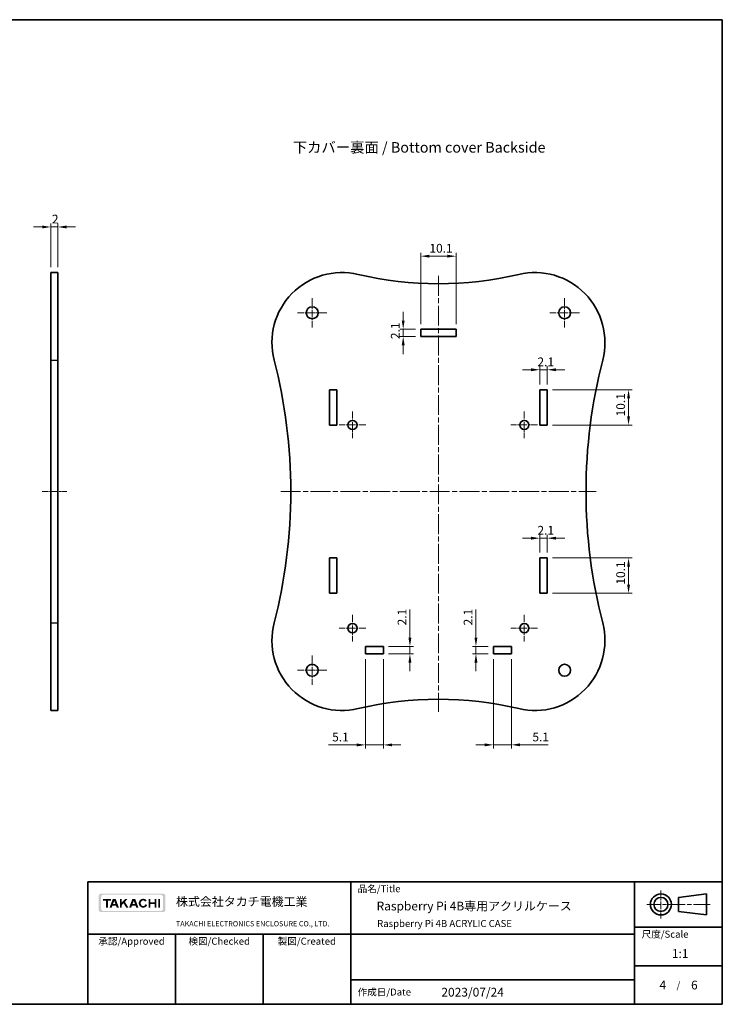
# Model space of a CAD drawing. Units: millimetres. Extents: x 14 to 2476, y 8 to 430.
# Drawn here: x 1604 to 1804, y 8 to 289 of the extents above; entities that cross this region are included whole.
import ezdxf
from ezdxf.enums import TextEntityAlignment as Align

# ---------------------------------------------------------------- set-up
doc = ezdxf.new("R2010")
doc.units = ezdxf.units.MM
doc.linetypes.add('CHAIN', pattern=[0.35429999999999995, 0.2362, -0.0295, 0.0591, -0.0295])
doc.layers.get('Defpoints').update_dxf_attribs({"lineweight": 25})
for name, color, linetype, lineweight in [('Border (ISO)', 7, 'Continuous', 35), ('Center Mark (ISO)', 131, 'Continuous', 18), ('Centerline (ISO)', 131, 'Continuous', 18), ('Dimension (ISO)', 7, 'Continuous', 18), ('Dimension (ISO) @ 1', 7, 'Continuous', 18), ('Hatch (ISO)', 1, 'Continuous', 18), ('Symbol (ISO)', 7, 'Continuous', 18), ('Title (ISO)', 7, 'Continuous', 35), ('Visible (ISO)', 7, 'Continuous', 35), ('Visible Narrow (ISO)', 7, 'Continuous', 25)]:
    doc.layers.add(name, color=color, linetype=linetype, lineweight=lineweight)
doc.styles.add('Note Text (TK)', font='MS PGothic.ttf')
doc.styles.add('文字スタイル67', font='arial.ttf')
doc.dimstyles.new('Default - Method 1b (TK)', dxfattribs={"dimtxt": 2.5, "dimasz": 2.5, "dimexe": 1, "dimexo": 1.499999999999999, "dimgap": 1, "dimtad": 1, "dimtoh": 1, "dimrnd": 1e-08, "dimdsep": 46, "dimtxsty": 'Note Text (TK)', "dimcen": 0.09, "dimdle": 5, "dimclrd": 100, "dimclre": 100, "dimclrt": 7, "dimadec": 1, "dimazin": 1, "dimtfac": 1, "dimtmove": 0, "dimatfit": 3, "dimfxl": 1, "dimtolj": 1, "dimlwd": -1, "dimlwe": -1, "dimarcsym": 0})

# ---------------------------------------------------------------- blocks, each defined once
blk = doc.blocks.new('図面枠 tk図枠')
at = {"layer": 'Border (ISO)'}
for p, q in [((14.49999999999999, 289), (405.4999999999999, 289)), ((14.49999999999999, 289), (14.50000000000001, 8.000000000000007)), ((405.4999999999999, 289), (405.4999999999999, 8.000000000000007)), ((14.50000000000001, 8.000000000000007), (405.4999999999999, 8.000000000000007))]:
    blk.add_line(p, q, dxfattribs=at)
blk = doc.blocks.new('表題欄 tk表題欄')
at = {"layer": 'Hatch (ISO)'}
h = blk.add_hatch(color=256, dxfattribs=at)
edge = h.paths.add_edge_path(flags=0)
edge.add_arc((95.57537688673352, 236.2990653650367), 0.5958259999999996, 269.9999999999897, 360)
edge.add_line((96.17120288673351, 236.2990653650368), (96.17120288673348, 239.7107813650365))
edge.add_arc((95.5753768867335, 239.7107813650366), 0.5958259999999996, 0, 90.0000000000068)
edge.add_line((95.57537688673342, 240.3066073650366), (79.13710888673356, 240.3066073650366))
edge.add_arc((79.13710888673353, 239.7107813650366), 0.5958259999999996, 89.99999999999744, 180)
edge.add_line((78.54128288673353, 239.7107813650365), (78.54128288673331, 236.2990653650368))
edge.add_arc((79.13710888673332, 236.2990653650365), 0.5958259999999996, 180, 270.0000000000231)
edge.add_line((79.13710888673356, 235.7032393650365), (95.57537688673342, 235.7032393650367))
edge = h.paths.add_edge_path()
edge.add_line((77.83935088673357, 239.9556413650366), (77.83935088673357, 236.0542053650368))
edge.add_arc((78.54128288673346, 236.0542053650367), 0.7019319999998935, 180, 270.0000000000087)
edge.add_line((78.54128288673357, 235.3522733650368), (96.17120288673352, 235.3522733650368))
edge.add_arc((96.17120288673351, 236.0542053650367), 0.7019319999998921, 270, 360)
edge.add_line((96.8731348867334, 236.0542053650368), (96.87313488673352, 239.9556413650366))
edge.add_arc((96.1712028867336, 239.9556413650367), 0.7019319999998921, 0, 90.00000000000873)
edge.add_line((96.17120288673348, 240.6575733650367), (78.54128288673357, 240.6575733650366))
edge.add_arc((78.54128288673357, 239.9556413650366), 0.7019319999999984, 90, 180)
for points in [[(79.07181288673355, 239.1476033650369), (79.07181288673355, 238.6578833650367), (79.92066088673353, 238.6578833650367), (79.92066088673353, 236.6581933650368), (80.50832488673353, 236.6581933650368), (80.50832488673353, 238.6578833650367), (81.35717288673355, 238.6578833650367), (81.35717288673355, 239.1476033650369)], [(85.68407849525303, 236.6581933650368), (84.9434673993943, 237.8918698287545), (84.41792288673358, 237.3246628822781), (84.41792288673358, 236.6581933650368), (83.89555488673355, 236.6581933650368), (83.89555488673355, 239.1476033650369), (84.41792288673358, 239.1476033650369), (84.41792288673358, 238.0993979968839), (85.38913556809511, 239.1476033650369), (86.10696490847272, 239.1476033650369), (85.31925422435492, 238.2974470774499), (86.30334488673353, 236.6581933650368)], [(92.09142939614459, 239.1476033650369), (92.09142939614459, 236.6581933650368), (92.60971639614465, 236.6581933650368), (92.60971639614465, 237.6580383650368), (93.76872039614462, 237.6580383650368), (93.76872039614462, 236.6581933650368), (94.28700739614459, 236.6581933650368), (94.28700739614459, 239.1476033650369), (93.76872039614462, 239.1476033650369), (93.76872039614462, 238.1477583650367), (92.60971639614465, 238.1477583650367), (92.60971639614465, 239.1476033650369)], [(94.84202339614467, 239.1476033650369), (94.84202339614467, 236.6581933650368), (95.36439139614473, 236.6581933650368), (95.36439139614473, 239.1476033650369)]]:
    blk.add_hatch(color=256, dxfattribs=at).paths.add_polyline_path(points)
h = blk.add_hatch(color=256, dxfattribs=at)
h.paths.add_polyline_path([(82.59020695886475, 237.7110913650368), (81.95242681460243, 237.7110913650368), (82.27131688673356, 238.5794973650367)], flags=0)
h.paths.add_polyline_path([(82.77903014574996, 237.1968853650368), (81.76360362771717, 237.1968853650368), (81.56578886050404, 236.6581933650368), (80.94907288673355, 236.6581933650368), (81.86321688673357, 239.1476033650369), (82.67941688673353, 239.1476033650369), (83.59356088673351, 236.6581933650368), (82.97684491296302, 236.6581933650368)])
h = blk.add_hatch(color=256, dxfattribs=at)
h.paths.add_polyline_path([(87.52707281460246, 237.7110913650368), (88.16485295886469, 237.7110913650368), (87.84596288673359, 238.5794973650367)], flags=0)
h.paths.add_polyline_path([(87.14043486050403, 236.6581933650368), (87.3382496277172, 237.1968853650368), (88.35367614574989, 237.1968853650368), (88.551490912963, 236.6581933650368), (89.16820688673343, 236.6581933650368), (88.25406288673352, 239.1476033650369), (87.43786288673356, 239.1476033650369), (86.52371888673358, 236.6581933650368)])
h = blk.add_hatch(color=256, dxfattribs=at)
edge = h.paths.add_edge_path()
edge.add_arc((90.52309888673334, 237.9028983650369), 1.273272000000011, 38.55054079078439, 336.5820184016556)
edge.add_line((91.69149139614446, 237.3968543650369), (91.17255542714857, 237.6216113977801))
edge.add_ellipse((90.52309888673352, 237.9028983650369), major_axis=(0, -0.7998759999999119), ratio=0.8673469387756529, start_angle=128.5505407907963, end_angle=426.582018401653, ccw=False)
edge.add_line((91.09381514418376, 238.3576891122095), (91.51887237036831, 238.6964075050431))
at = {"layer": 'Title (ISO)'}
for p, q in [((74.70882392282105, 244.052739026017), (255.7088239228211, 244.052739026017)), ((74.70882392282105, 209.052739026017), (74.70882392282105, 244.052739026017)), ((149.7088239228211, 244.052739026017), (149.7088239228211, 209.052739026017)), ((230.7088239228211, 244.052739026017), (230.7088239228211, 209.052739026017)), ((255.7088239228211, 244.052739026017), (255.7088239228211, 209.052739026017)), ((243.2088239228211, 239.552739026017), (251.2088239228211, 240.5527390260171)), ((243.2088239228211, 239.552739026017), (243.2088239228211, 235.552739026017)), ((251.2088239228211, 234.552739026017), (251.2088239228211, 240.5527390260171)), ((243.2088239228211, 235.552739026017), (251.2088239228211, 234.552739026017)), ((230.7088239228211, 231.052739026017), (255.7088239228211, 231.052739026017)), ((74.70882392282105, 229.052739026017), (230.7088239228211, 229.052739026017)), ((99.70882392282108, 229.052739026017), (99.70882392282108, 209.052739026017)), ((124.708823922821, 229.052739026017), (124.708823922821, 209.052739026017)), ((230.7088239228211, 220.052739026017), (255.7088239228211, 220.052739026017)), ((149.7088239228211, 216.052739026017), (230.7088239228211, 216.052739026017)), ((255.7088239228211, 209.052739026017), (74.70882392282105, 209.052739026017))]:
    blk.add_line(p, q, dxfattribs=at)
at = {"layer": 'Title (ISO)', "color": 4, "linetype": 'CHAIN', "lineweight": 18, "ltscale": 8.889559745788574}
blk.add_line((238.2088239228211, 241.552739026017), (238.2088239228211, 233.552739026017), dxfattribs=at)
at = {"layer": 'Title (ISO)', "color": 4, "linetype": 'CHAIN', "lineweight": 18, "ltscale": 20.00163269042969}
blk.add_line((252.2088239228211, 237.552739026017), (234.2088239228211, 237.552739026017), dxfattribs=at)
at = {"layer": 'Title (ISO)'}
for radius in [3, 2]:
    blk.add_circle((238.2088239228211, 237.552739026017), radius, dxfattribs=at)
at = {"layer": 'Title (ISO)', "color": 1, "char_height": 2.000000029802322, "line_spacing_factor": 1.5, "style": 'Note Text (TK)'}
for s, insert, attachment_point in [('\\fＭＳ Ｐゴシック|b0|i0;\\H2.0000;品名/Title', (151.708823922821, 242.052739026017), 4), ('\\fＭＳ Ｐゴシック|b0|i0;\\H2.0000;承認/Approved', (87.20882392282108, 227.052739026017), 5), ('\\fＭＳ Ｐゴシック|b0|i0;\\H2.0000;検図/Checked', (112.208823922821, 227.052739026017), 5), ('\\fＭＳ Ｐゴシック|b0|i0;\\H2.0000;製図/Created', (137.2088239228211, 227.052739026017), 5), ('\\fＭＳ Ｐゴシック|b0|i0;\\H2.0000;尺度/Scale', (232.7088239228211, 229.052739026017), 4), ('\\fＭＳ Ｐゴシック|b0|i0;\\H2.0000;作成日/Date', (151.708823922821, 212.552739026017), 4)]:
    blk.add_mtext(s, dxfattribs=dict(at, insert=insert, attachment_point=attachment_point))
at = {"layer": 'Title (ISO)', "color": 7, "line_spacing_factor": 1.5, "style": 'Note Text (TK)'}
for s, insert, char_height, attachment_point in [('株式会社タカチ電機工業', (99.87313488673345, 238.052739026017), 2.5, 4), ('\\fArial|b0|i0;\\H1.4986;TAKACHI ELECTRONICS ENCLOSURE CO., LTD.', (99.87313488673342, 232.052739026017), 1.49859994649887, 4), ('\\fＭＳ Ｐゴシック|b0|i0;\\H2.0000;/', (243.2088239228211, 214.552739026017), 2.000000029802322, 5)]:
    blk.add_mtext(s, dxfattribs=dict(at, insert=insert, char_height=char_height, attachment_point=attachment_point))
at = {"layer": 'Title (ISO)', "color": 7}
for tag, p, height, style in [('<品名>_001', (157.1122330048402, 235.8453526257628), 2.5, 'Note Text (TK)'), ('<Title>_001', (157.2695333283663, 231.1066271461293), 2.000000029802322, '文字スタイル67'), ('作成日_001', (175.632119106648, 211.2601253517655), 2.5, 'Note Text (TK)'), ('<ページ_No.>_001', (238.0980284456275, 213.302739026017), 2.5, 'Note Text (TK)'), ('<総ページ数>_001', (246.7997329866371, 213.302739026017), 2.5, 'Note Text (TK)')]:
    blk.add_attdef(tag, p, '', height=height, dxfattribs=dict(at, style=style))
at = {"layer": 'Title (ISO)', "color": 7, "style": 'Note Text (TK)'}
blk.add_attdef('<尺度>', text='', height=2.5, dxfattribs=at).set_placement((243.2088239228211, 223.5527390260171), align=Align.MIDDLE_CENTER)
blk = doc.blocks.new('*D59')
at = {"layer": 'Defpoints', "color": 0}
for p in [(1614.508722987259, 229.8450668404406), (1612.508722987256, 216.8450668404406), (1614.508722987259, 216.8450668404406)]:
    blk.add_point(p, dxfattribs=at)
at = {"layer": 'Dimension (ISO)', "color": 100}
for p, q in [((1612.508722987256, 218.3450668404406), (1612.508722987256, 230.8450668404407)), ((1614.508722987259, 218.3450668404406), (1614.508722987259, 230.8450668404407)), ((1610.008722987256, 229.8450668404406), (1607.508722987256, 229.8450668404406)), ((1612.508722987256, 229.8450668404406), (1614.508722987259, 229.8450668404406)), ((1617.008722987259, 229.8450668404406), (1619.508722987259, 229.8450668404406))]:
    blk.add_line(p, q, dxfattribs=at)
for points in [[(1610.008722987256, 230.2617335071073), (1610.008722987256, 229.428400173774), (1612.508722987256, 229.8450668404406)], [(1617.008722987259, 230.2617335071073), (1617.008722987259, 229.428400173774), (1614.508722987259, 229.8450668404406)]]:
    blk.add_solid(points, dxfattribs=at)
at = {"layer": 'Dimension (ISO)', "color": 7, "insert": (1612.784291169076, 232.0950668404406), "char_height": 2.5, "attachment_point": 4, "style": 'Note Text (TK)'}
blk.add_mtext('\\A1;2', dxfattribs=at)
blk = doc.blocks.new('*D60')
at = {"layer": 'Defpoints', "color": 0}
for p in [(1702.231479813875, 108.0450668404405), (1707.331479813875, 108.0450668404405), (1707.331479813875, 82.02789831973317)]:
    blk.add_point(p, dxfattribs=at)
at = {"layer": 'Dimension (ISO)', "color": 100}
for p, q in [((1702.231479813875, 106.5450668404405), (1702.231479813875, 81.02789831973315)), ((1707.331479813875, 106.5450668404405), (1707.331479813875, 81.02789831973315)), ((1699.731479813875, 82.02789831973317), (1691.722957034321, 82.02789831973317)), ((1707.331479813875, 82.02789831973317), (1702.231479813875, 82.02789831973317)), ((1709.831479813875, 82.02789831973317), (1712.331479813875, 82.02789831973317))]:
    blk.add_line(p, q, dxfattribs=at)
for points in [[(1699.731479813875, 82.44456498639983), (1699.731479813875, 81.6112316530665), (1702.231479813875, 82.02789831973317)], [(1709.831479813875, 82.44456498639983), (1709.831479813875, 81.6112316530665), (1707.331479813875, 82.02789831973317)]]:
    blk.add_solid(points, dxfattribs=at)
at = {"layer": 'Dimension (ISO)', "color": 7, "insert": (1692.722957034321, 84.27789831973317), "char_height": 2.5, "attachment_point": 4, "style": 'Note Text (TK)'}
blk.add_mtext('\\A1;5.1', dxfattribs=at)
blk = doc.blocks.new('*D61')
at = {"layer": 'Defpoints', "color": 0}
for p in [(1738.731479813875, 108.0450668404405), (1743.831479813875, 108.0450668404405), (1743.831479813875, 82.04506684044057)]:
    blk.add_point(p, dxfattribs=at)
at = {"layer": 'Dimension (ISO)', "color": 100}
for p, q in [((1738.731479813875, 106.5450668404405), (1738.731479813875, 81.04506684044057)), ((1743.831479813875, 106.5450668404405), (1743.831479813875, 81.04506684044057)), ((1736.231479813875, 82.04506684044057), (1733.731479813875, 82.04506684044057)), ((1738.731479813875, 82.04506684044057), (1743.831479813875, 82.04506684044057)), ((1746.331479813875, 82.04506684044057), (1754.340002593429, 82.04506684044057))]:
    blk.add_line(p, q, dxfattribs=at)
for points in [[(1736.231479813875, 82.46173350710725), (1736.231479813875, 81.62840017377388), (1738.731479813875, 82.04506684044057)], [(1746.331479813875, 82.46173350710725), (1746.331479813875, 81.62840017377388), (1743.831479813875, 82.04506684044057)]]:
    blk.add_solid(points, dxfattribs=at)
at = {"layer": 'Dimension (ISO)', "color": 7, "insert": (1749.831479866156, 84.29506684044055), "char_height": 2.5, "attachment_point": 4, "style": 'Note Text (TK)'}
blk.add_mtext('\\A1;5.1', dxfattribs=at)
blk = doc.blocks.new('*D62')
at = {"layer": 'Defpoints', "color": 0}
for p in [(1707.331479813875, 110.1450668404405), (1714.899057880384, 110.1450668404405), (1707.331479813875, 108.0450668404405)]:
    blk.add_point(p, dxfattribs=at)
at = {"layer": 'Dimension (ISO)', "color": 100}
for p, q in [((1714.899057880384, 112.6450668404405), (1714.899057880384, 120.6535896199941)), ((1708.831479813875, 110.1450668404405), (1715.899057880384, 110.1450668404405)), ((1714.899057880384, 108.0450668404405), (1714.899057880384, 110.1450668404405)), ((1708.831479813875, 108.0450668404405), (1715.899057880384, 108.0450668404405)), ((1714.899057880384, 105.5450668404405), (1714.899057880384, 103.0450668404405))]:
    blk.add_line(p, q, dxfattribs=at)
for points in [[(1714.482391213717, 112.6450668404405), (1715.31572454705, 112.6450668404405), (1714.899057880384, 110.1450668404405)], [(1714.482391213717, 105.5450668404405), (1715.31572454705, 105.5450668404405), (1714.899057880384, 108.0450668404405)]]:
    blk.add_solid(points, dxfattribs=at)
at = {"layer": 'Dimension (ISO)', "color": 7, "insert": (1712.649057880384, 116.1450668927217), "char_height": 2.5, "attachment_point": 4, "rotation": 90, "style": 'Note Text (TK)'}
blk.add_mtext('\\A1;2.1', dxfattribs=at)
blk = doc.blocks.new('*D63')
at = {"layer": 'Defpoints', "color": 0}
for p in [(1733.731479813875, 110.1450668404405), (1738.731479813875, 110.1450668404405), (1738.731479813875, 108.0450668404405)]:
    blk.add_point(p, dxfattribs=at)
at = {"layer": 'Dimension (ISO)', "color": 100}
for p, q in [((1733.731479813875, 112.6450668404405), (1733.731479813875, 120.6535896199941)), ((1737.231479813875, 110.1450668404405), (1732.731479813875, 110.1450668404405)), ((1733.731479813875, 108.0450668404405), (1733.731479813875, 110.1450668404405)), ((1737.231479813875, 108.0450668404405), (1732.731479813875, 108.0450668404405)), ((1733.731479813875, 105.5450668404405), (1733.731479813875, 103.0450668404405))]:
    blk.add_line(p, q, dxfattribs=at)
for points in [[(1733.314813147208, 112.6450668404405), (1734.148146480542, 112.6450668404405), (1733.731479813875, 110.1450668404405)], [(1733.314813147208, 105.5450668404405), (1734.148146480542, 105.5450668404405), (1733.731479813875, 108.0450668404405)]]:
    blk.add_solid(points, dxfattribs=at)
at = {"layer": 'Dimension (ISO)', "color": 7, "insert": (1731.481479813875, 116.1450668927217), "char_height": 2.5, "attachment_point": 4, "rotation": 90, "style": 'Note Text (TK)'}
blk.add_mtext('\\A1;2.1', dxfattribs=at)
blk = doc.blocks.new('*D64')
at = {"layer": 'Defpoints', "color": 0}
for p in [(1754.081479813875, 135.3950668404405), (1777.263111475638, 135.3950668404405), (1754.081479813875, 125.2950668404405)]:
    blk.add_point(p, dxfattribs=at)
at = {"layer": 'Dimension (ISO)', "color": 100}
for p, q in [((1755.581479813875, 135.3950668404405), (1778.263111475638, 135.3950668404405)), ((1777.263111475638, 127.7950668404405), (1777.263111475638, 132.8950668404405)), ((1755.581479813875, 125.2950668404405), (1778.263111475638, 125.2950668404405))]:
    blk.add_line(p, q, dxfattribs=at)
for points in [[(1776.846444808971, 132.8950668404405), (1777.679778142305, 132.8950668404405), (1777.263111475638, 135.3950668404405)], [(1776.846444808971, 127.7950668404405), (1777.679778142305, 127.7950668404405), (1777.263111475638, 125.2950668404405)]]:
    blk.add_solid(points, dxfattribs=at)
at = {"layer": 'Dimension (ISO)', "color": 7, "insert": (1775.013111475638, 127.7811463858951), "char_height": 2.5, "attachment_point": 4, "rotation": 90, "style": 'Note Text (TK)'}
blk.add_mtext('\\A1;10.1', dxfattribs=at)
blk = doc.blocks.new('*D65')
at = {"layer": 'Defpoints', "color": 0}
for p in [(1754.081479813875, 141.023514623668), (1751.981479813875, 135.3950668404405), (1754.081479813875, 135.3950668404405)]:
    blk.add_point(p, dxfattribs=at)
at = {"layer": 'Dimension (ISO)', "color": 100}
for p, q in [((1749.481479813875, 141.023514623668), (1746.981479813875, 141.023514623668)), ((1751.981479813875, 136.8950668404405), (1751.981479813875, 142.023514623668)), ((1751.981479813875, 141.023514623668), (1754.081479813875, 141.023514623668)), ((1754.081479813875, 136.8950668404405), (1754.081479813875, 142.023514623668)), ((1756.581479813875, 141.023514623668), (1759.081479813875, 141.023514623668))]:
    blk.add_line(p, q, dxfattribs=at)
for points in [[(1749.481479813875, 141.4401812903346), (1749.481479813875, 140.6068479570013), (1751.981479813875, 141.023514623668)], [(1756.581479813875, 141.4401812903346), (1756.581479813875, 140.6068479570013), (1754.081479813875, 141.023514623668)]]:
    blk.add_solid(points, dxfattribs=at)
at = {"layer": 'Dimension (ISO)', "color": 7, "insert": (1751.277218450239, 143.273514623668), "char_height": 2.5, "attachment_point": 4, "style": 'Note Text (TK)'}
blk.add_mtext('\\A1;2.1', dxfattribs=at)
blk = doc.blocks.new('*D66')
at = {"layer": 'Defpoints', "color": 0}
for p in [(1754.081479813875, 183.3950668404405), (1777.263111475638, 183.3950668404405), (1754.081479813875, 173.2950668404405)]:
    blk.add_point(p, dxfattribs=at)
at = {"layer": 'Dimension (ISO)', "color": 100}
for p, q in [((1755.581479813875, 183.3950668404405), (1778.263111475638, 183.3950668404405)), ((1777.263111475638, 175.7950668404405), (1777.263111475638, 180.8950668404405)), ((1755.581479813875, 173.2950668404405), (1778.263111475638, 173.2950668404405))]:
    blk.add_line(p, q, dxfattribs=at)
for points in [[(1776.846444808971, 180.8950668404405), (1777.679778142305, 180.8950668404405), (1777.263111475638, 183.3950668404405)], [(1776.846444808971, 175.7950668404405), (1777.679778142305, 175.7950668404405), (1777.263111475638, 173.2950668404405)]]:
    blk.add_solid(points, dxfattribs=at)
at = {"layer": 'Dimension (ISO)', "color": 7, "insert": (1775.013111475638, 175.7811463858951), "char_height": 2.5, "attachment_point": 4, "rotation": 90, "style": 'Note Text (TK)'}
blk.add_mtext('\\A1;10.1', dxfattribs=at)
blk = doc.blocks.new('*D67')
at = {"layer": 'Defpoints', "color": 0}
for p in [(1754.081479813875, 189.0972805363263), (1751.981479813875, 183.3950668404405), (1754.081479813875, 183.3950668404405)]:
    blk.add_point(p, dxfattribs=at)
at = {"layer": 'Dimension (ISO)', "color": 100}
for p, q in [((1749.481479813875, 189.0972805363263), (1746.981479813875, 189.0972805363263)), ((1751.981479813875, 184.8950668404405), (1751.981479813875, 190.0972805363263)), ((1751.981479813875, 189.0972805363263), (1754.081479813875, 189.0972805363263)), ((1754.081479813875, 184.8950668404405), (1754.081479813875, 190.0972805363263)), ((1756.581479813875, 189.0972805363263), (1759.081479813875, 189.0972805363263))]:
    blk.add_line(p, q, dxfattribs=at)
for points in [[(1749.481479813875, 189.5139472029929), (1749.481479813875, 188.6806138696596), (1751.981479813875, 189.0972805363263)], [(1756.581479813875, 189.5139472029929), (1756.581479813875, 188.6806138696596), (1754.081479813875, 189.0972805363263)]]:
    blk.add_solid(points, dxfattribs=at)
at = {"layer": 'Dimension (ISO)', "color": 7, "insert": (1751.277218450239, 191.3472805363263), "char_height": 2.5, "attachment_point": 4, "style": 'Note Text (TK)'}
blk.add_mtext('\\A1;2.1', dxfattribs=at)
blk = doc.blocks.new('*D68')
at = {"layer": 'Defpoints', "color": 0}
for p in [(1728.081479813875, 221.5106433622544), (1717.981479813875, 200.6450668404406), (1728.081479813875, 200.6450668404406)]:
    blk.add_point(p, dxfattribs=at)
at = {"layer": 'Dimension (ISO)', "color": 100}
for p, q in [((1717.981479813875, 202.1450668404406), (1717.981479813875, 222.5106433622544)), ((1728.081479813875, 202.1450668404406), (1728.081479813875, 222.5106433622544)), ((1720.481479813875, 221.5106433622544), (1725.581479813875, 221.5106433622544))]:
    blk.add_line(p, q, dxfattribs=at)
for points in [[(1720.481479813875, 221.9273100289211), (1720.481479813875, 221.0939766955878), (1717.981479813875, 221.5106433622544)], [(1725.581479813875, 221.9273100289211), (1725.581479813875, 221.0939766955878), (1728.081479813875, 221.5106433622544)]]:
    blk.add_solid(points, dxfattribs=at)
at = {"layer": 'Dimension (ISO)', "color": 7, "insert": (1720.467559359329, 223.7606433622544), "char_height": 2.5, "attachment_point": 4, "style": 'Note Text (TK)'}
blk.add_mtext('\\A1;10.1', dxfattribs=at)
blk = doc.blocks.new('*D69')
at = {"layer": 'Defpoints', "color": 0}
for p in [(1717.981479813875, 200.6450668404406), (1712.981479813875, 198.5450668404405), (1717.981479813875, 198.5450668404405)]:
    blk.add_point(p, dxfattribs=at)
at = {"layer": 'Dimension (ISO)', "color": 100}
for p, q in [((1712.981479813875, 203.1450668404406), (1712.981479813875, 205.6450668404406)), ((1716.481479813875, 200.6450668404406), (1711.981479813875, 200.6450668404406)), ((1712.981479813875, 200.6450668404406), (1712.981479813875, 198.5450668404405)), ((1716.481479813875, 198.5450668404405), (1711.981479813875, 198.5450668404405)), ((1712.981479813875, 196.0450668404405), (1712.981479813875, 193.5450668404405))]:
    blk.add_line(p, q, dxfattribs=at)
for points in [[(1712.564813147208, 203.1450668404406), (1713.398146480542, 203.1450668404406), (1712.981479813875, 200.6450668404406)], [(1712.564813147208, 196.0450668404405), (1713.398146480542, 196.0450668404405), (1712.981479813875, 198.5450668404405)]]:
    blk.add_solid(points, dxfattribs=at)
at = {"layer": 'Dimension (ISO)', "color": 7, "insert": (1710.731479813875, 197.8408054768044), "char_height": 2.5, "attachment_point": 4, "rotation": 90, "style": 'Note Text (TK)'}
blk.add_mtext('\\A1;2.1', dxfattribs=at)

msp = doc.modelspace()

# ---------------------------------------------------------------- linework, layer by layer
at = {"layer": 'Center Mark (ISO)', "linetype": 'CHAIN', "ltscale": 9.3340425491333}
for p, q in [((1687.031479813875, 209.5450668404406), (1687.031479813875, 201.1450668404406)), ((1759.031479813875, 209.5450668404406), (1759.031479813875, 201.1450668404406)), ((1691.231479813875, 205.3450668404406), (1682.831479813875, 205.3450668404406)), ((1763.231479813875, 205.3450668404406), (1754.831479813875, 205.3450668404406)), ((1687.031479813875, 107.5450668404405), (1687.031479813875, 99.14506684044056)), ((1691.231479813875, 103.3450668404406), (1682.831479813875, 103.3450668404406))]:
    msp.add_line(p, q, dxfattribs=at)
at = {"layer": 'Center Mark (ISO)', "linetype": 'CHAIN', "ltscale": 8.445075988769531}
for p, q in [((1698.531479813875, 177.1450668404405), (1698.531479813875, 169.5450668404406)), ((1747.531479813875, 177.1450668404405), (1747.531479813875, 169.5450668404406)), ((1702.331479813875, 173.3450668404405), (1694.731479813875, 173.3450668404405)), ((1751.331479813875, 173.3450668404405), (1743.731479813875, 173.3450668404405)), ((1698.531479813875, 119.1450668404405), (1698.531479813875, 111.5450668404405)), ((1747.531479813875, 119.1450668404405), (1747.531479813875, 111.5450668404405)), ((1702.331479813875, 115.3450668404406), (1694.731479813875, 115.3450668404406)), ((1751.331479813875, 115.3450668404406), (1743.731479813875, 115.3450668404406))]:
    msp.add_line(p, q, dxfattribs=at)
at = {"layer": 'Centerline (ISO)', "linetype": 'CHAIN', "ltscale": 23.99096870422363}
for p, q in [((1723.031479813874, 215.8709815703752), (1723.031479813875, 91.42190308147168)), ((1678.058360171251, 154.3450668404406), (1768.046758555527, 154.3450668404405))]:
    msp.add_line(p, q, dxfattribs=at)
at = {"layer": 'Centerline (ISO)', "linetype": 'CHAIN', "ltscale": 7.778351783752441}
msp.add_line((1610.008722987262, 154.3450668404404), (1617.008722987262, 154.3450668404407), dxfattribs=at)
at = {"layer": 'Visible (ISO)'}
for p, q in [((1612.508722987256, 216.8450668404406), (1612.508722987262, 191.8450668404406)), ((1612.508722987256, 216.8450668404406), (1614.508722987256, 216.8450668404406)), ((1614.508722987262, 191.8450668404406), (1614.508722987256, 216.8450668404406)), ((1717.981479813875, 198.5450668404405), (1717.981479813875, 200.6450668404406)), ((1717.981479813875, 200.6450668404406), (1728.081479813875, 200.6450668404406)), ((1728.081479813875, 200.6450668404406), (1728.081479813875, 198.5450668404405)), ((1728.081479813875, 198.5450668404405), (1717.981479813875, 198.5450668404405)), ((1612.508722987262, 116.8450668404406), (1612.508722987262, 191.8450668404405)), ((1614.508722987262, 191.8450668404405), (1614.508722987262, 116.8450668404406)), ((1691.981479813875, 173.2950668404406), (1691.981479813875, 183.3950668404405)), ((1691.981479813875, 183.3950668404405), (1694.081479813875, 183.3950668404405)), ((1694.081479813875, 183.3950668404405), (1694.081479813875, 173.2950668404406)), ((1751.981479813875, 173.2950668404405), (1751.981479813875, 183.3950668404405)), ((1751.981479813875, 183.3950668404405), (1754.081479813875, 183.3950668404405)), ((1754.081479813875, 183.3950668404405), (1754.081479813875, 173.2950668404405)), ((1694.081479813875, 173.2950668404406), (1691.981479813875, 173.2950668404406)), ((1754.081479813875, 173.2950668404405), (1751.981479813875, 173.2950668404405)), ((1691.981479813875, 125.2950668404405), (1691.981479813875, 135.3950668404405)), ((1691.981479813875, 135.3950668404405), (1694.081479813875, 135.3950668404405)), ((1694.081479813875, 135.3950668404405), (1694.081479813875, 125.2950668404405)), ((1751.981479813875, 125.2950668404405), (1751.981479813875, 135.3950668404405)), ((1751.981479813875, 135.3950668404405), (1754.081479813875, 135.3950668404405)), ((1754.081479813875, 135.3950668404405), (1754.081479813875, 125.2950668404405)), ((1694.081479813875, 125.2950668404405), (1691.981479813875, 125.2950668404405)), ((1754.081479813875, 125.2950668404405), (1751.981479813875, 125.2950668404405)), ((1612.508722987262, 116.8450668404406), (1612.508722987256, 91.84506684044055)), ((1614.508722987256, 91.84506684044055), (1614.508722987262, 116.8450668404406)), ((1702.231479813875, 108.0450668404405), (1702.231479813875, 110.1450668404405)), ((1702.231479813875, 110.1450668404405), (1707.331479813875, 110.1450668404405)), ((1707.331479813875, 110.1450668404405), (1707.331479813875, 108.0450668404405)), ((1738.731479813875, 108.0450668404405), (1738.731479813875, 110.1450668404405)), ((1738.731479813875, 110.1450668404405), (1743.831479813875, 110.1450668404405)), ((1743.831479813875, 110.1450668404405), (1743.831479813875, 108.0450668404405)), ((1707.331479813875, 108.0450668404405), (1702.231479813875, 108.0450668404405)), ((1743.831479813875, 108.0450668404405), (1738.731479813875, 108.0450668404405)), ((1612.508722987256, 91.84506684044057), (1614.508722987256, 91.84506684044057))]:
    msp.add_line(p, q, dxfattribs=at)
for centre, radius in [((1687.031479813875, 205.3450668404406), 1.7), ((1759.031479813875, 205.3450668404406), 1.7), ((1698.531479813875, 173.3450668404405), 1.3), ((1747.531479813875, 173.3450668404405), 1.3), ((1698.531479813875, 115.3450668404406), 1.3), ((1747.531479813875, 115.3450668404406), 1.3), ((1687.031479813875, 103.3450668404406), 1.7), ((1759.031479813875, 103.3450668404406), 1.7)]:
    msp.add_circle(centre, radius, dxfattribs=at)
for centre, radius, start, end in [((1695.531479813874, 196.8450668404405), 20.00000000000001, 76.75198509431883, 194.4775121859293), ((1750.531479813875, 196.8450668404406), 20, 345.5224878140705, 103.2480149056811), ((1723.031479813874, 313.6515307026772), 99.99999999999989, 256.7519850943188, 283.2480149056812), ((1530.929687600059, 154.3450668404406), 150.0000000000003, 345.5224878140705, 14.47751218592936), ((1915.133272027691, 154.3450668404405), 150.0000000000005, 165.5224878140706, 194.4775121859293), ((1695.531479813874, 111.8450668404405), 20.00000000000001, 165.5224878140705, 283.2480149056812), ((1750.531479813875, 111.8450668404405), 20, 256.7519850943188, 14.47751218592936), ((1723.031479813874, -4.961397021796141), 100, 76.75198509431883, 103.2480149056811)]:
    msp.add_arc(centre, radius, start, end, dxfattribs=at)
at = {"layer": 'Visible Narrow (ISO)'}
for p, q in [((1612.508722987262, 191.8450668404406), (1614.508722987262, 191.8450668404406)), ((1612.508722987262, 116.8450668404406), (1614.508722987262, 116.8450668404406))]:
    msp.add_line(p, q, dxfattribs=at)

# ---------------------------------------------------------------- block references
msp.add_blockref('図面枠 tk図枠', (1398.5, -7.1e-15))
ref = msp.add_blockref('表題欄 tk表題欄', (1548.291176077179, -201.0527390260171))
ref.add_attrib('<品名>_001', 'Raspberry Pi 4B専用アクリルケース', (1705.403409082019, 34.79261359974574), dxfattribs={"layer": 'Title (ISO)', "color": 7, "height": 2.5, "style": 'Note Text (TK)'})
ref.add_attrib('<尺度>_001', '1:1', (1789.610795393798, 21.25000000000003), dxfattribs={"layer": 'Title (ISO)', "color": 7, "height": 2.5, "style": 'Note Text (TK)'})
ref.add_attrib('作成日_001', '2023/07/24', (1723.880681547463, 10.20738632574848), dxfattribs={"layer": 'Title (ISO)', "color": 7, "height": 2.5, "style": 'Note Text (TK)'})
ref.add_attrib('<Title>_001', 'Raspberry Pi 4B ACRYLIC CASE', (1705.560709405545, 30.0538881201123), dxfattribs={"layer": 'Title (ISO)', "color": 7, "height": 2.000000029802322, "style": '文字スタイル67'})
ref.add_attrib('<ページ_No.>_001', '4', (1786.07670451815, 12.25), dxfattribs={"layer": 'Title (ISO)', "color": 7, "height": 2.5, "style": 'Note Text (TK)'})
ref.add_attrib('<総ページ数>_001', '6', (1795.090909063816, 12.25), dxfattribs={"layer": 'Title (ISO)', "color": 7, "height": 2.5, "style": 'Note Text (TK)'})

# ---------------------------------------------------------------- texts
at = {"layer": 'Symbol (ISO)', "color": 7, "insert": (1681.472280040745, 252.563268157536), "char_height": 3.000000119209289, "width": 74.85965251922607, "attachment_point": 4, "line_spacing_factor": 1.5, "style": 'Note Text (TK)'}
msp.add_mtext('{\\fＭＳ Ｐゴシック|b0|i0;\\H3.0000;下カバー裏面 / Bottom cover Backside}', dxfattribs=at)

# ---------------------------------------------------------------- dimensions: what is measured, and where the dimension line sits
at = {"layer": 'Dimension (ISO) @ 1', "color": 100}
for base, p1, p2, angle, override, picture, middle in [((1614.508722987259, 229.8450668404406), (1612.508722987256, 216.8450668404406), (1614.508722987259, 216.8450668404406), 180, {"dimscale": 1, "dimtoh": 0, "dimdec": 2, "dimtp": 0, "dimtm": 0, "dimtdec": 2, "dimtix": 0, "dimtofl": 1, "dimtmove": 0, "dimatfit": 1}, '*D59', (1613.508722987258, 229.8450668404406)), ((1728.081479813875, 221.5106433622544), (1717.981479813875, 200.6450668404406), (1728.081479813875, 200.6450668404406), 180, {"dimscale": 1, "dimtoh": 0, "dimdec": 2, "dimtp": 0, "dimtm": 0, "dimtdec": 2, "dimtix": 0, "dimtofl": 0, "dimtmove": 0, "dimatfit": 1}, '*D68', (1723.031479813874, 221.5106433622544)), ((1712.981479813875, 198.5450668404405), (1717.981479813875, 200.6450668404406), (1717.981479813875, 198.5450668404405), 90, {"dimscale": 1, "dimtoh": 0, "dimdec": 2, "dimtp": 0, "dimtm": 0, "dimtdec": 2, "dimtix": 0, "dimtofl": 1, "dimtmove": 0, "dimatfit": 1}, '*D69', (1712.981479813875, 199.5950668404408)), ((1754.081479813875, 189.0972805363263), (1751.981479813875, 183.3950668404405), (1754.081479813875, 183.3950668404405), 180, {"dimscale": 1, "dimtoh": 0, "dimdec": 2, "dimtp": 0, "dimtm": 0, "dimtdec": 2, "dimtix": 0, "dimtofl": 1, "dimtmove": 0, "dimatfit": 1}, '*D67', (1753.031479813875, 189.0972805363263)), ((1777.263111475638, 183.3950668404405), (1754.081479813875, 173.2950668404405), (1754.081479813875, 183.3950668404405), 90, {"dimscale": 1, "dimtoh": 0, "dimdec": 2, "dimtp": 0, "dimtm": 0, "dimtdec": 2, "dimtix": 0, "dimtofl": 0, "dimtmove": 0, "dimatfit": 1}, '*D66', (1777.263111475638, 178.3450668404405)), ((1754.081479813875, 141.023514623668), (1751.981479813875, 135.3950668404405), (1754.081479813875, 135.3950668404405), 180, {"dimscale": 1, "dimtoh": 0, "dimdec": 2, "dimtp": 0, "dimtm": 0, "dimtdec": 2, "dimtix": 0, "dimtofl": 1, "dimtmove": 0, "dimatfit": 1}, '*D65', (1753.031479813875, 141.023514623668)), ((1777.263111475638, 135.3950668404405), (1754.081479813875, 125.2950668404405), (1754.081479813875, 135.3950668404405), 90, {"dimscale": 1, "dimtoh": 0, "dimdec": 2, "dimtp": 0, "dimtm": 0, "dimtdec": 2, "dimtix": 0, "dimtofl": 0, "dimtmove": 0, "dimatfit": 1}, '*D64', (1777.263111475638, 130.3450668404406)), ((1714.899057880384, 110.1450668404405), (1707.331479813875, 108.0450668404405), (1707.331479813875, 110.1450668404405), 90, {"dimscale": 1, "dimtoh": 0, "dimdec": 2, "dimtp": 0, "dimtm": 0, "dimtdec": 2, "dimtix": 0, "dimtofl": 1, "dimtmove": 0, "dimatfit": 1}, '*D62', (1714.899057880384, 117.899328256358)), ((1733.731479813875, 110.1450668404405), (1738.731479813875, 108.0450668404405), (1738.731479813875, 110.1450668404405), 90, {"dimscale": 1, "dimtoh": 0, "dimdec": 2, "dimtp": 0, "dimtm": 0, "dimtdec": 2, "dimtix": 0, "dimtofl": 1, "dimtmove": 0, "dimatfit": 1}, '*D63', (1733.731479813875, 117.899328256358)), ((1707.331479813875, 82.02789831973317), (1702.231479813875, 108.0450668404405), (1707.331479813875, 108.0450668404405), 180, {"dimscale": 1, "dimtoh": 0, "dimdec": 2, "dimtp": 0, "dimtm": 0, "dimtdec": 2, "dimtix": 0, "dimtofl": 1, "dimtmove": 0, "dimatfit": 1}, '*D60', (1694.477218397957, 82.02789831973317)), ((1743.831479813875, 82.04506684044057), (1738.731479813875, 108.0450668404405), (1743.831479813875, 108.0450668404405), 180, {"dimscale": 1, "dimtoh": 0, "dimdec": 2, "dimtp": 0, "dimtm": 0, "dimtdec": 2, "dimtix": 0, "dimtofl": 1, "dimtmove": 0, "dimatfit": 1}, '*D61', (1751.585741229792, 82.04506684044057))]:
    dim = msp.add_linear_dim(base=base, p1=p1, p2=p2, angle=angle, dimstyle='Default - Method 1b (TK)', override=override, dxfattribs=at)
    dim.commit()
    dim.dimension.update_dxf_attribs({"geometry": picture, "text_midpoint": middle, "dimtype": 128})

doc.saveas('drawing.dxf')
